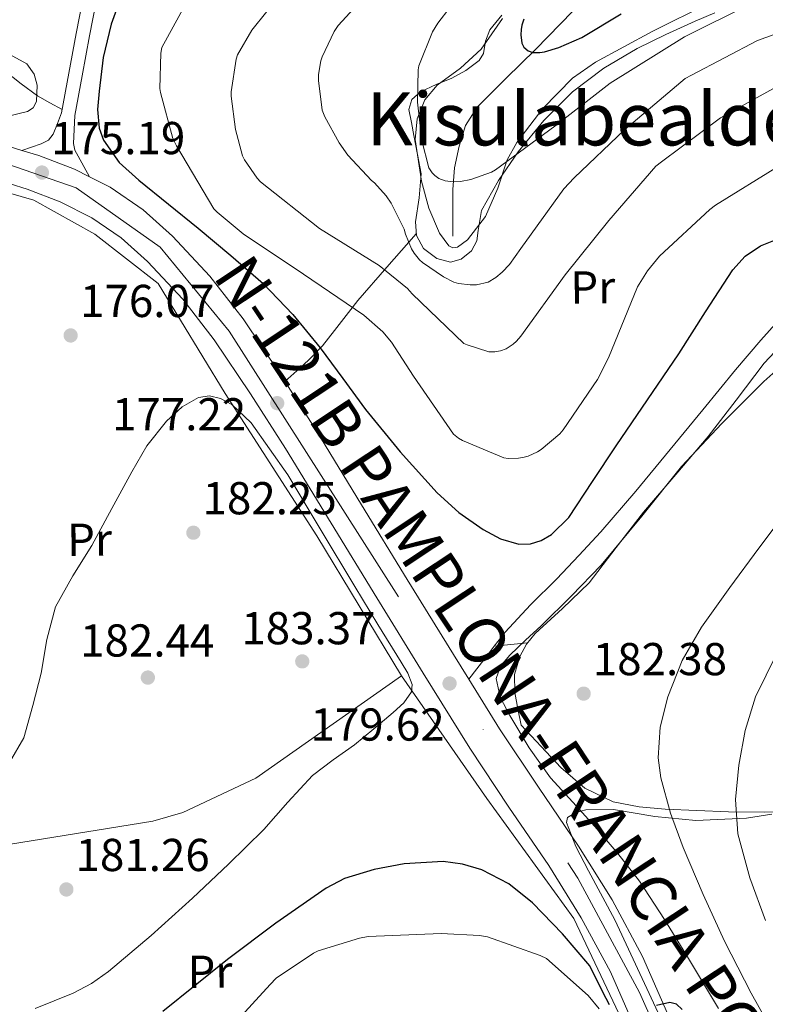
# Model space of a CAD drawing. Units: metres. Extents: x 619992 to 626839, y 4789643 to 4794394.
# Drawn here: x 621955 to 622117, y 4792243 to 4792457 of the extents above; entities that cross this region are included whole.
import ezdxf
from ezdxf.enums import TextEntityAlignment as Align

# ---------------------------------------------------------------- set-up
doc = ezdxf.new("R2010")
doc.units = ezdxf.units.M
doc.header["$MEASUREMENT"] = 0
for name, pattern in [('DGN Style 2', [85.5373, 51.32238, -34.21492]), ('DGN Style 3', [119.75222, 85.5373, -34.21492]), ('DGN Style 4', [136.9452173, 68.42984, -34.21492, 0.08553730000000001, -34.21492])]:
    doc.linetypes.add(name, pattern=pattern)
for name, color, linetype, lineweight in [('Nivel 11', 7, 'Continuous', 0), ('Nivel 20', 7, 'Continuous', 0), ('Nivel 21', 7, 'Continuous', 0), ('Nivel 23', 7, 'Continuous', 0), ('Nivel 35', 7, 'Continuous', 0), ('Nivel 36', 7, 'Continuous', 0), ('Nivel 37', 7, 'Continuous', 0), ('Nivel 4', 7, 'Continuous', 0), ('Nivel 41', 7, 'Continuous', 0), ('Nivel 44', 7, 'Continuous', 0), ('Nivel 45', 7, 'Continuous', 0), ('Nivel 5', 7, 'Continuous', 0), ('Nivel 54', 7, 'Continuous', 0), ('Nivel 57', 7, 'Continuous', 0), ('Nivel 7', 7, 'Continuous', 0)]:
    doc.layers.add(name, color=color, linetype=linetype, lineweight=lineweight)
doc.styles.add('Style-Arial', font='txt')
doc.styles.add('Style-Arial Narrow', font='txt')
doc.styles.add('Style-Times New Roman', font='txt')

# ---------------------------------------------------------------- blocks, each defined once
blk = doc.blocks.new('5PATER_6')
at = {"layer": 'Nivel 7', "linetype": 'Continuous', "lineweight": 0, "extrusion": (-0.0001138394917561021, -4.626960266835428e-05, 9.999801314035007)}
h = blk.add_hatch(color=7, dxfattribs=at)
edge = h.paths.add_edge_path()
edge.add_arc((0.03132098913192749, 0.05221915245056152), 15.59969001872497, 314.9992426951354, 674.9992426951354)
blk = doc.blocks.new('5PATER_20')
at = {"layer": 'Nivel 7', "linetype": 'Continuous', "lineweight": 0, "extrusion": (-0.0001138394917561021, -4.626960266835428e-05, 9.999801314035007)}
h = blk.add_hatch(color=7, dxfattribs=at)
edge = h.paths.add_edge_path()
edge.add_arc((-0.001363784074783325, -0.04992091655731201), 15.59969001872497, 314.9992426951354, 674.9992426951354)
blk = doc.blocks.new('5PATER_11')
at = {"layer": 'Nivel 7', "linetype": 'Continuous', "lineweight": 0, "extrusion": (-0.0001138394917561021, -4.626960266835428e-05, 9.999801314035007)}
h = blk.add_hatch(color=7, dxfattribs=at)
edge = h.paths.add_edge_path()
edge.add_arc((0.005928009748458862, 0.03435820341110229), 15.59969001872497, 314.9992426951354, 674.9992426951354)
blk = doc.blocks.new('5PATER_21')
at = {"layer": 'Nivel 7', "linetype": 'Continuous', "lineweight": 0, "extrusion": (-0.0001138394917561021, -4.626960266835428e-05, 9.999801314035007)}
h = blk.add_hatch(color=7, dxfattribs=at)
edge = h.paths.add_edge_path()
edge.add_arc((-0.03304362297058105, 0.04948997497558594), 15.59969001872497, 314.9992426951354, 674.9992426951354)
blk = doc.blocks.new('5PATER_17')
at = {"layer": 'Nivel 7', "linetype": 'Continuous', "lineweight": 0, "extrusion": (-0.0001138394917561021, -4.626960266835428e-05, 9.999801314035007)}
h = blk.add_hatch(color=7, dxfattribs=at)
edge = h.paths.add_edge_path()
edge.add_arc((0.02205207943916321, 0.04037335515022278), 15.59969001872497, 314.9992426951354, 674.9992426951354)
blk = doc.blocks.new('5PATER_22')
at = {"layer": 'Nivel 7', "linetype": 'Continuous', "lineweight": 0, "extrusion": (-0.0001138394917561021, -4.626960266835428e-05, 9.999801314035007)}
h = blk.add_hatch(color=7, dxfattribs=at)
edge = h.paths.add_edge_path()
edge.add_arc((-0.01381707191467285, 0.028379887342453), 15.59969001872497, 314.9992426951354, 674.9992426951354)
blk = doc.blocks.new('5PATER_23')
at = {"layer": 'Nivel 7', "linetype": 'Continuous', "lineweight": 0, "extrusion": (-0.0001138394917561021, -4.626960266835428e-05, 9.999801314035007)}
h = blk.add_hatch(color=7, dxfattribs=at)
edge = h.paths.add_edge_path()
edge.add_arc((0.03557375073432922, 0.020162433385849), 15.59969001872497, 314.9992426951354, 674.9992426951354)
blk = doc.blocks.new('5PATER_5')
at = {"layer": 'Nivel 7', "linetype": 'Continuous', "lineweight": 0, "extrusion": (-0.0001138394917561021, -4.626960266835428e-05, 9.999801314035007)}
h = blk.add_hatch(color=7, dxfattribs=at)
edge = h.paths.add_edge_path()
edge.add_arc((0.006010979413986206, -0.02094709873199463), 15.59969001872497, 314.9992426951354, 674.9992426951354)

msp = doc.modelspace()

# ---------------------------------------------------------------- linework, layer by layer
at = {"layer": 'Nivel 11', "color": 142, "linetype": 'DGN Style 3', "lineweight": 13}
msp.add_polyline3d([(622049.370000001, 4792409.710000001, 156.99), (622049.370000001, 4792414.76, 155.55), (622049.370000001, 4792419.82, 154.11), (622049.7600000016, 4792424.51, 153.1), (622050.7100000009, 4792429.23, 152.32), (622052.1400000006, 4792433.77, 151.45), (622054.6799999997, 4792437.74, 150.59), (622060.9800000004, 4792444.050000001, 149.21), (622067.2899999991, 4792450.279999999, 148.29), (622075.4100000001, 4792458.609999999, 147.41)], dxfattribs=at)
at = {"layer": 'Nivel 20', "color": 7, "linetype": 'DGN Style 2', "lineweight": 0}
for points in [[(621924.3000000007, 4792425.449999999, 175.81), (621925.0700000003, 4792397.48, 172.74), (621927.0599999987, 4792357.220000001, 173.32), (621928.9800000004, 4792305.51, 175.36), (621929.9400000013, 4792281.310000001, 177.48), (621931.7899999991, 4792277.6, 178.31), (621938.2600000016, 4792275.109999999, 179.08), (621984.2100000009, 4792282.529999999, 182.08), (621990.7399999984, 4792284.390000001, 182.08), (622006.6099999994, 4792291.880000001, 181.96), (622038.2300000004, 4792314.09, 180.87)], [(622038.2300000004, 4792314.09, 180.87), (622019.8000000007, 4792344.550000001, 181.51), (621999.8900000006, 4792375.460000001, 180.04), (621985.3599999994, 4792399.4, 175.75), (621971.6000000015, 4792410.15, 175.04), (621958.3500000015, 4792417.51, 175.68), (621944.7800000012, 4792421.48, 175.81), (621924.3000000007, 4792425.449999999, 175.81)], [(622038.2300000004, 4792314.09, 180.87), (622056.7199999988, 4792287.460000001, 179.2), (622075.6700000018, 4792261.41, 176.84), (622090.7100000009, 4792229.67, 174.08), (622098.8599999994, 4792210.82, 172.87)]]:
    msp.add_polyline3d(points, dxfattribs=at)
at = {"layer": 'Nivel 21', "color": 7, "linetype": 'DGN Style 3', "lineweight": 0, "extrusion": (-0.1016802046065068, 0.9948171369609488, 5.622701732580548e-15), "elevation": 4704231.595542698, "flags": 128}
msp.add_lwpolyline([(-1106125.749414358, 180.6299999735495), (-1106122.110554643, 179.9799999735495), (-1106118.471694931, 179.3199999735495)], dxfattribs=at)
at = {"layer": 'Nivel 21', "color": 7, "linetype": 'DGN Style 3', "lineweight": 0, "extrusion": (0.6683967339978403, -0.4965232881126826, 0.5538144367410356), "elevation": -1963617.66258843, "flags": 128}
msp.add_lwpolyline([(4217945.134012856, 1306277.95067786), (4217951.603440206, 1306277.698468057), (4217954.189192813, 1306277.590378142)], dxfattribs=at)
at = {"layer": 'Nivel 21', "color": 7, "linetype": 'Continuous', "lineweight": 0}
msp.add_polyline3d([(621968.9699999988, 4792461.199999999, 176.2), (621967.5799999982, 4792453.74, 176.06), (621965.9800000004, 4792445.1, 175.9), (621964.379999999, 4792436.460000001, 175.74), (621963.4800000004, 4792434.15, 175.33), (621962.5799999982, 4792431.85, 174.91), (621961.5199999996, 4792430.540000001, 174.8), (621959.9600000009, 4792429.74, 174.85), (621957.8500000015, 4792429.040000001, 174.9), (621955.7399999984, 4792428.33, 174.95)], dxfattribs=at)
at = {"layer": 'Nivel 21', "color": 7, "linetype": 'DGN Style 3', "lineweight": 0}
for points in [[(621971.8599999994, 4792460.640000001, 176.2), (621970.4699999988, 4792453.199999999, 176.06), (621968.870000001, 4792444.560000001, 175.9), (621967.2699999996, 4792435.92, 175.74), (621967.1000000015, 4792432.859999999, 175.42), (621966.9400000013, 4792429.800000001, 175.1), (621967.2899999991, 4792428.41, 174.93), (621968.0199999996, 4792427.109999999, 174.91), (621969.2399999984, 4792424.85, 175.16), (621970.4499999993, 4792422.59, 175.41)], [(622058.379999999, 4792320.560000001, 179.32), (622060.7600000016, 4792323.630000001, 179.2), (622066.2199999988, 4792329.550000001, 178.26), (622071.9600000009, 4792335.210000001, 177.09), (622076.7699999996, 4792340.25, 176.55), (622081.5, 4792345.390000001, 176.45), (622089.1000000015, 4792354.290000001, 177.24), (622096.5399999991, 4792363.310000001, 178.11), (622103.6400000006, 4792371.970000001, 178.54), (622110.75, 4792380.65, 178.69), (622116.2399999984, 4792387.1, 178.46), (622121.9499999993, 4792393.390000001, 177.92), (622127.3299999982, 4792398.390000001, 177.25), (622133.2800000012, 4792402.73, 176.45), (622140, 4792406.84, 175.45), (622146.9100000001, 4792410.48, 174.27), (622151.8599999994, 4792412.92, 173.01), (622157.0199999996, 4792414.83, 171.84), (622160.0899999999, 4792415.630000001, 171.42), (622163.1600000001, 4792416.43, 171.01)]]:
    msp.add_polyline3d(points, dxfattribs=at)
at = {"layer": 'Nivel 21', "color": 7, "linetype": 'Continuous', "lineweight": 13}
for points in [[(621947.8999999985, 4792430.779999999, 174.87), (621955.7399999984, 4792428.33, 174.95)], [(621955.7399999984, 4792428.33, 174.95), (621959.4200000018, 4792427.189999999, 175), (621967.1999999993, 4792424.24, 175.3), (621970.4499999993, 4792422.59, 175.41), (621974.9100000001, 4792420.34, 175.57), (621982.120000001, 4792415.439999999, 175.61), (621988.4400000013, 4792409.710000001, 175.64), (621996.5700000003, 4792401, 175.87), (622003.8000000007, 4792391.710000001, 176.21), (622011.8999999985, 4792379.65, 176.79), (622019.5799999982, 4792367.59, 177.43), (622029.5399999991, 4792351.300000001, 178.43), (622039.4499999993, 4792335.09, 179.41), (622049.5, 4792318.779999999, 179.75), (622052.8200000003, 4792313.41, 179.62), (622059.5300000012, 4792302.58, 179.35), (622067.9499999993, 4792289.91, 178.75), (622076.6499999985, 4792277.09, 178), (622083.9600000009, 4792265.42, 177.26), (622090.5799999982, 4792253.15, 176.47), (622096.5, 4792239.560000001, 175.36)], [(621934.5, 4792426.35, 174.68), (621945.7600000016, 4792423.359999999, 174.87), (621956.8999999985, 4792419.890000001, 175), (621964.0899999999, 4792417.17, 175.3), (621970.9800000004, 4792413.68, 175.57), (621977.3299999982, 4792409.359999999, 175.61), (621983.0199999996, 4792404.210000001, 175.64), (621990.6900000013, 4792395.99, 175.87), (621997.5399999991, 4792387.18, 176.21), (622005.4299999997, 4792375.42, 176.79), (622013.0300000012, 4792363.5, 177.43), (622022.9499999993, 4792347.279999999, 178.43), (622032.870000001, 4792331.050000001, 179.41), (622042.9299999997, 4792314.73, 179.75), (622053.0399999991, 4792298.41, 179.35), (622061.5500000007, 4792285.6, 178.75), (622070.1900000013, 4792272.880000001, 178), (622077.2800000012, 4792261.540000001, 177.26), (622083.629999999, 4792249.77, 176.47), (622089.3999999985, 4792236.529999999, 175.36), (622094.9600000009, 4792223.210000001, 174.29), (622100.1799999997, 4792211.6, 173.84)]]:
    msp.add_polyline3d(points, dxfattribs=at)
at = {"layer": 'Nivel 23', "color": 7, "linetype": 'DGN Style 4', "lineweight": 0}
msp.add_polyline3d([(621939.8200000003, 4792429.83, 174.75), (621967.5599999987, 4792420.199999999, 175.36), (621985.8200000003, 4792407.27, 175.64), (622000.7800000012, 4792389.01, 176.23), (622076.4899999984, 4792270.18, 177.69), (622089.9299999997, 4792245.33, 175.52), (622109.9600000009, 4792200.449999999, 173.38)], dxfattribs=at)
at = {"layer": 'Nivel 35', "color": 92, "linetype": 'DGN Style 3', "lineweight": 0}
for points in [[(622105.1700000018, 4792460.390000001, 165), (622092.6600000001, 4792454.199999999, 165.5), (622080.3399999999, 4792447.529999999, 166.02), (622075.3399999999, 4792444, 166.22), (622068.9200000018, 4792437.41, 166.5), (622063.25, 4792430.050000001, 166.72), (622061.1799999997, 4792426.279999999, 166.78), (622059.129999999, 4792420.1, 166.75), (622056.4699999988, 4792413.99, 166.66), (622052.5399999991, 4792408.91, 166.57), (622050.3500000015, 4792407.32, 166.48), (622049.370000001, 4792407.17, 166.42), (622048.5300000012, 4792407.59, 166.34), (622046.4899999984, 4792410.35, 166.03), (622044.1900000013, 4792415.800000001, 165.47), (622042.5799999982, 4792421.67, 164.93), (622041.2199999988, 4792430.720000001, 164.31), (622041.6400000006, 4792435.189999999, 164), (622043.2800000012, 4792439.33, 163.65), (622046, 4792442.49, 163.22), (622051.0300000012, 4792446.189999999, 162.43), (622055.5100000016, 4792450.34, 161.67), (622060.1900000013, 4792457.01, 160.91)], [(621952.9800000004, 4792449.279999999, 183.47), (621956.8200000003, 4792447.140000001, 182.72), (621958.4200000018, 4792444.880000001, 182.2), (621959.0799999982, 4792442.5, 181.73), (621958.9100000001, 4792438.939999999, 181.1), (621958.1999999993, 4792437.59, 180.87), (621957.0100000016, 4792436.77, 180.74), (621952.5199999996, 4792435.699999999, 180.67)], [(622093.9800000004, 4792240.9, 185.32), (622084.5599999987, 4792261.09, 184.13), (622078.8500000015, 4792271.73, 184.09), (622076.120000001, 4792277.01, 184.4), (622074.0700000003, 4792282.279999999, 185.03), (622074.3099999987, 4792283.310000001, 185.23), (622076.120000001, 4792284.41, 185.65), (622078.2899999991, 4792284.970000001, 186.18), (622084.2600000016, 4792285.040000001, 188.06), (622093.2300000004, 4792283.550000001, 190.92), (622102.1600000001, 4792282.66, 193.8), (622113.1700000018, 4792283.220000001, 197.51), (622118.6499999985, 4792284.050000001, 199.36)]]:
    msp.add_polyline3d(points, dxfattribs=at)
at = {"layer": 'Nivel 36', "color": 92, "linetype": 'Continuous', "lineweight": 0}
for points in [[(621904.7699999996, 4792515.65, 201.4), (621903.3599999994, 4792505.359999999, 197.68), (621901.9499999993, 4792495.07, 193.95), (621902, 4792491.33, 192.82), (621903.7100000009, 4792485.710000001, 191.63), (621906.5599999987, 4792480.09, 190.43), (621909.6600000001, 4792474.98, 188.96), (621914.870000001, 4792468.4, 186.66), (621921.1499999985, 4792462.75, 184.54), (621928.8099999987, 4792457.4, 182.61), (621936.8299999982, 4792452.699999999, 180.89), (621944.5399999991, 4792449.189999999, 179.44), (621952.129999999, 4792445.529999999, 178.08), (621955.629999999, 4792442.810000001, 177.54), (621959.1700000018, 4792440.16, 176.92), (621961.8399999999, 4792438.699999999, 176.34), (621964.5199999996, 4792437.24, 175.76)], [(622106.2699999996, 4792458.220000001, 158.46), (622101.9800000004, 4792456.41, 158.03), (622095.6700000018, 4792453.540000001, 156.54), (622089.4299999997, 4792450.48, 155.45), (622082.1700000018, 4792446.23, 155.17), (622075.3500000015, 4792441.07, 155.33), (622069.1099999994, 4792434.85, 155.84), (622063.5799999982, 4792428.01, 156.41), (622059.3099999987, 4792421.76, 156.96), (622055.5799999982, 4792415.27, 157.57), (622054.8500000015, 4792410.939999999, 158.09), (622054.5500000007, 4792408.67, 158.42), (622053.3999999985, 4792406.51, 158.78), (622051.1799999997, 4792404.689999999, 159.37), (622048.8599999994, 4792404.07, 160), (622045.8900000006, 4792404.810000001, 160.49), (622042.9699999988, 4792407.02, 160.45), (622041.4600000009, 4792409.84, 159.7), (622041.2399999984, 4792412.779999999, 158.91), (622042.0599999987, 4792418.029999999, 158.06), (622042.4600000009, 4792423.27, 157.25), (622041.6999999993, 4792427.439999999, 156.62), (622040.9200000018, 4792431.59, 156.03), (622040.370000001, 4792434.41, 155.87), (622039.8299999982, 4792437.23, 155.77), (622040.4899999984, 4792439.359999999, 155.46), (622042.3299999982, 4792441.07, 155.01), (622045.75, 4792442.68, 153.64), (622049.1799999997, 4792444.01, 152.38), (622052.1799999997, 4792445.689999999, 152.17), (622055.0599999987, 4792447.85, 152.45), (622056.0199999996, 4792449.380000001, 152.73), (622056.4899999984, 4792452.050000001, 153.23), (622057.370000001, 4792454.51, 153.6), (622060, 4792457.699999999, 153.91)], [(622041.4299999997, 4792410.23, 159.59), (622035.0599999987, 4792402.960000001, 164.53), (622028.6999999993, 4792395.689999999, 169.47), (622023.6999999993, 4792389.199999999, 173.96), (622021.0799999982, 4792385.880000001, 175.74), (622018.0100000016, 4792382.699999999, 176.57), (622015.4600000009, 4792380.390000001, 176.73), (622012.8999999985, 4792378.07, 176.88)], [(622064.2300000004, 4792303.4, 181.86), (622063.5199999996, 4792306.949999999, 181.57), (622062.8200000003, 4792310.5, 181.29), (622062.7699999996, 4792314.41, 181), (622063.9100000001, 4792318.310000001, 180.77), (622065.3599999994, 4792320.98, 180.64), (622067.2399999984, 4792323.300000001, 180.58), (622073.2100000009, 4792328.75, 180.55), (622078.9499999993, 4792334.310000001, 180.52), (622084.8500000015, 4792342.01, 180.47), (622090.7899999991, 4792349.67, 180.45), (622097.8000000007, 4792357.890000001, 180.53), (622104.8000000007, 4792366.119999999, 180.65), (622110.8999999985, 4792374.07, 180.76), (622116.9600000009, 4792382.060000001, 180.84), (622121.7199999988, 4792387.109999999, 180.55)], [(622124.9699999988, 4792284.779999999, 194.73), (622117.120000001, 4792284.52, 192.31), (622109.2800000012, 4792284.59, 189.61), (622102.3999999985, 4792284.83, 186.96), (622095.5199999996, 4792285.16, 184.42), (622089.870000001, 4792285.630000001, 183.21), (622084.1999999993, 4792286.76, 182.69), (622078.0500000007, 4792289.699999999, 182.35), (622072.8000000007, 4792294.18, 182.12), (622068.5199999996, 4792298.790000001, 181.99), (622064.2300000004, 4792303.4, 181.86)]]:
    msp.add_polyline3d(points, dxfattribs=at)
at = {"layer": 'Nivel 4', "color": 30, "linetype": 'Continuous', "lineweight": 30, "flags": 128}
for points, elevation in [([(621977.4299999997, 4792461.99), (621975.1499999985, 4792455.77), (621973.4499999993, 4792448.51), (621972.5300000012, 4792441.210000001), (621972.2199999988, 4792437.210000001), (621972.5500000007, 4792433.189999999), (621973.4899999984, 4792430.560000001), (621976.9200000018, 4792425.73), (621981.1700000018, 4792421.880000001), (621987.629999999, 4792416.67), (621994.0700000003, 4792411.449999999), (622001.1700000018, 4792405.52), (622008.1499999985, 4792399.42), (622014.6400000006, 4792392.689999999), (622020.5599999987, 4792385.439999999), (622025.4899999984, 4792378.74), (622030.3900000006, 4792372.029999999), (622037.9400000013, 4792362.800000001), (622045.9400000013, 4792353.880000001), (622050.6700000018, 4792349.65), (622055.9899999984, 4792345.949999999), (622059.7399999984, 4792343.869999999), (622063.6999999993, 4792342.710000001), (622066.2300000004, 4792342.779999999), (622068.5399999991, 4792343.550000001), (622070.8099999987, 4792344.859999999), (622074.5500000007, 4792348.57), (622079.7199999988, 4792356.359999999), (622084.8500000015, 4792364.130000001), (622091.6700000018, 4792374.130000001), (622098.4800000004, 4792384.130000001), (622104.2800000012, 4792393.23), (622110.1999999993, 4792402.369999999), (622112.8900000006, 4792405.32), (622116.1900000013, 4792407.619999999), (622123.8000000007, 4792410.619999999)], 175), ([(622064.8200000003, 4792456.890000001), (622064.3399999999, 4792455.550000001), (622064.1799999997, 4792454.619999999), (622064.1499999985, 4792453.439999999), (622064.370000001, 4792451.609999999), (622064.8200000003, 4792450.75), (622065.7199999988, 4792449.98), (622066.7100000009, 4792449.630000001), (622068.2399999984, 4792449.6), (622069.2699999996, 4792449.76), (622072.3999999985, 4792450.689999999), (622077.3999999985, 4792452.890000001), (622085.9100000001, 4792457.98)], 150), ([(622083.4100000001, 4792242.630000001), (622081.9499999993, 4792245.35), (622079.120000001, 4792251.07), (622073.1600000001, 4792258.050000001), (622066.6799999997, 4792264.800000001), (622061.5300000012, 4792268.91), (622055.6700000018, 4792271.960000001), (622051.5, 4792273.199999999), (622047.2399999984, 4792273.75), (622038.7699999996, 4792273.24), (622032.25, 4792272.050000001), (622025.870000001, 4792270.08), (622021.879999999, 4792267.99), (622010.8999999985, 4792260.4), (622000.4400000013, 4792252.470000001), (621986.3999999985, 4792241.130000001)], 175), ([(622099.1600000001, 4792241.630000001), (622097.9299999997, 4792242.74), (622096.4699999988, 4792243.1), (622093.6400000006, 4792242.439999999)], 175)]:
    msp.add_lwpolyline(points, dxfattribs=dict(at, elevation=elevation))
at = {"layer": 'Nivel 5', "color": 30, "linetype": 'Continuous', "lineweight": 0, "flags": 128}
for points, elevation in [([(622120.1799999997, 4792442.460000001), (622107.5100000016, 4792435.42), (622094.6799999997, 4792425.880000001), (622093.4899999984, 4792424.890000001), (622083.2199999988, 4792413.08), (622073.75, 4792401.300000001), (622064.120000001, 4792387.960000001), (622063.1900000013, 4792386.84), (622062.4800000004, 4792386.199999999), (622060.9499999993, 4792385.210000001), (622059.6999999993, 4792384.790000001), (622058.5199999996, 4792384.57), (622057.1700000018, 4792384.540000001), (622052.4699999988, 4792386.040000001), (622051.7300000004, 4792386.390000001), (622040.5599999987, 4792397.140000001), (622039.5100000016, 4792398.300000001), (622033.3599999994, 4792403.290000001), (622020.3999999985, 4792411.380000001), (622007.6000000015, 4792421.529999999), (622006.870000001, 4792422.290000001), (622004.1099999994, 4792426.290000001), (622003.6999999993, 4792427.16), (622002.1600000001, 4792432.85), (622001.1999999993, 4792440.119999999), (622001.1999999993, 4792441.08), (622002.3200000003, 4792448.18), (622002.6099999994, 4792449.109999999), (622005.7100000009, 4792454.449999999), (622015.5100000016, 4792466.710000001)], 165), ([(621993.5799999982, 4792464.210000001), (621986.1600000001, 4792450.710000001), (621985.9400000013, 4792449.43), (621985.7399999984, 4792441.810000001), (621985.870000001, 4792440.890000001), (621988.5300000012, 4792430.9), (621989.3299999982, 4792429.33), (621997.4899999984, 4792415.640000001), (621998.1900000013, 4792414.869999999), (622003.7899999991, 4792410.17), (622016.9499999993, 4792401.460000001), (622030.0700000003, 4792392.529999999), (622034.129999999, 4792388.890000001), (622036.0199999996, 4792386.65), (622040.7899999991, 4792379.290000001), (622049.4899999984, 4792366.619999999), (622050.5799999982, 4792365.75), (622051.4400000013, 4792365.24), (622060.4400000013, 4792361.5), (622061.3599999994, 4792361.369999999), (622063.6000000015, 4792361.43), (622064.879999999, 4792361.66), (622065.7199999988, 4792361.880000001), (622067.7300000004, 4792362.84), (622068.5300000012, 4792363.35), (622072.6000000015, 4792366.74), (622073.3299999982, 4792367.58), (622080.7899999991, 4792378.52), (622083.1900000013, 4792383.26), (622089.4899999984, 4792398.65), (622091.6400000006, 4792402.140000001), (622094.2300000004, 4792405.310000001)], 170), ([(622032.9499999993, 4792464.76), (622024.4299999997, 4792455.449999999), (622023.6000000015, 4792454.17), (622020.9499999993, 4792448.699999999), (622020.6600000001, 4792447.800000001), (622020.1799999997, 4792444.82), (622020.1799999997, 4792443.540000001), (622020.9800000004, 4792437.08), (622021.5500000007, 4792435.609999999), (622024.6600000001, 4792429.939999999), (622026.5799999982, 4792427.290000001), (622031.6999999993, 4792421.82), (622032.3399999999, 4792421.300000001), (622034.8999999985, 4792418.460000001), (622035.9600000009, 4792416.890000001), (622038.8000000007, 4792411.189999999), (622039.0899999999, 4792410.140000001), (622040.3999999985, 4792406.970000001), (622040.9499999993, 4792406.01), (622042.1600000001, 4792404.540000001), (622042.7699999996, 4792403.99), (622047.3200000003, 4792400.859999999), (622049.5899999999, 4792399.699999999), (622050.5799999982, 4792399.42), (622053.1099999994, 4792399.1), (622054.4800000004, 4792399.130000001), (622057.0399999991, 4792399.699999999), (622058.6799999997, 4792400.73), (622060.0500000007, 4792401.85), (622061.6499999985, 4792403.540000001), (622064.1499999985, 4792407), (622073.4899999984, 4792419.99), (622075.7300000004, 4792422.359999999), (622086.6799999997, 4792432.790000001), (622099.8599999994, 4792443.93), (622101.2399999984, 4792444.699999999), (622115.5700000003, 4792452.25), (622121.7800000012, 4792454.43)], 160), ([(622051.4800000004, 4792463.029999999), (622046.1000000015, 4792456.02), (622044.9800000004, 4792454.07), (622041.9699999988, 4792446.74), (622041.8399999999, 4792445.85), (622041.7199999988, 4792438.779999999), (622042.6099999994, 4792430.460000001), (622044.120000001, 4792424.540000001), (622044.879999999, 4792423.449999999), (622045.4600000009, 4792422.869999999), (622046.3599999994, 4792422.23), (622047.6999999993, 4792421.689999999), (622049.4299999997, 4792421.529999999), (622051.0300000012, 4792421.59), (622053.3000000007, 4792422.01), (622057.75, 4792423.609999999), (622058.6099999994, 4792424.09), (622071.5100000016, 4792433.630000001), (622083.5100000016, 4792442.970000001), (622099.6999999993, 4792452.99), (622113.8099999987, 4792460.060000001)], 155), ([(622094.2300000004, 4792405.310000001), (622105.1700000018, 4792415.51), (622106.4499999993, 4792416.439999999), (622120.2399999984, 4792424.99), (622122.1600000001, 4792425.66), (622132.5300000012, 4792427.869999999), (622133.7199999988, 4792427.9), (622145.3999999985, 4792426.710000001), (622146.5199999996, 4792426.359999999), (622153.3999999985, 4792423.16), (622155.2800000012, 4792421.98), (622157.6799999997, 4792419.99), (622171, 4792411.48), (622171.9600000009, 4792411.23), (622177.0100000016, 4792410.65), (622178.0399999991, 4792410.68), (622183.8599999994, 4792411.67), (622185.5899999999, 4792412.25), (622192.120000001, 4792415.74), (622193.0799999982, 4792416.57), (622204.5300000012, 4792427.99), (622212.6900000013, 4792438.49), (622221.4899999984, 4792451.16), (622230.129999999, 4792460.76)], 170), ([(622123.4200000018, 4792383.9), (622116.9200000018, 4792378.07), (622107.7899999991, 4792368.99), (622099.0599999987, 4792359.6), (622090.4100000001, 4792348.800000001), (622081.5899999999, 4792338.16), (622075.120000001, 4792331.52), (622068.5300000012, 4792325.01), (622065.1400000006, 4792321.84), (622061.7199999988, 4792318.609999999)], 180), ([(622013.5599999987, 4792357.84), (622009.5599999987, 4792363.49), (622005.5599999987, 4792369.140000001), (622001.3900000006, 4792373.09), (621998.9100000001, 4792374.4), (621996.5, 4792374.99), (621994.1499999985, 4792374.630000001), (621990.5700000003, 4792372.57), (621987.1499999985, 4792369.49), (621982.8900000006, 4792364.09), (621979.6700000018, 4792358.48), (621975.3000000007, 4792350.460000001), (621970.9299999997, 4792342.449999999), (621966.8099999987, 4792335.890000001), (621963.0599999987, 4792329.1), (621961.2100000009, 4792321.99), (621959.9200000018, 4792314.73), (621958.1400000006, 4792307.65), (621956.1499999985, 4792300.619999999), (621953.0799999982, 4792295.310000001)], 180), ([(621958.6099999994, 4792241.810000001), (621966.870000001, 4792245.17), (621970.8500000015, 4792247.279999999), (621974.5500000007, 4792249.869999999), (621983.8399999999, 4792257.689999999), (621992.7899999991, 4792265.77), (622000.6099999994, 4792273.220000001), (622008.3399999999, 4792280.75), (622013.5399999991, 4792286.67), (622018.8999999985, 4792292.43), (622023.3900000006, 4792295.859999999), (622027.9899999984, 4792299.15), (622032.2199999988, 4792302.6), (622036.3999999985, 4792306.16), (622038.75, 4792308.27), (622040.3999999985, 4792310.67), (622040.5100000016, 4792312.220000001), (622039.5599999987, 4792314.73), (622038.129999999, 4792317.109999999), (622033.0700000003, 4792325.300000001), (622028.0500000007, 4792333.52), (622020.8000000007, 4792345.68), (622013.5599999987, 4792357.84)], 180), ([(622121.5199999996, 4792349.470000001), (622115.8299999982, 4792341.84), (622109.5599999987, 4792333.300000001), (622103.3500000015, 4792324.689999999), (622099.1999999993, 4792317.449999999), (622096.0799999982, 4792309.59), (622094.3900000006, 4792302.99), (622093.9699999988, 4792296.290000001), (622094.5500000007, 4792291.92), (622096.620000001, 4792284.300000001), (622099.379999999, 4792276.82), (622103.7800000012, 4792266.57), (622108.4100000001, 4792256.470000001), (622114.1600000001, 4792245.119999999), (622120.370000001, 4792234)], 185), ([(622119.7399999984, 4792319), (622115.120000001, 4792309.550000001), (622112.870000001, 4792302.210000001), (622111.5100000016, 4792294.74), (622110.75, 4792287.23), (622111.25, 4792279.76), (622113.8599999994, 4792270.25), (622117.3000000007, 4792260.949999999)], 190), ([(622061.7199999988, 4792318.609999999), (622059.75, 4792316.199999999), (622058.7699999996, 4792313.52), (622059.6499999985, 4792309.5), (622061.75, 4792305.52), (622065.9200000018, 4792298.48), (622070.6099999994, 4792291.949999999), (622075.4200000018, 4792286.65), (622080.2100000009, 4792281.359999999)], 180), ([(622080.2100000009, 4792281.359999999), (622085.2100000009, 4792275.529999999), (622089.9100000001, 4792269.460000001), (622095.3399999999, 4792261.15), (622100.5700000003, 4792252.720000001), (622107.1099999994, 4792241.84)], 180), ([(622081.1400000006, 4792241.779999999), (622078.7399999984, 4792244.630000001), (622069.75, 4792252.66), (622068.3399999999, 4792253.369999999), (622056.879999999, 4792257.369999999), (622055.1600000001, 4792257.689999999), (622046.8399999999, 4792258.130000001), (622031, 4792257.49), (622029.0799999982, 4792257.140000001), (622020.1499999985, 4792254.33), (622019.0899999999, 4792253.810000001), (622011.0300000012, 4792248.41), (622009.6799999997, 4792247), (621998.7699999996, 4792235.060000001)], 170)]:
    msp.add_lwpolyline(points, dxfattribs=dict(at, elevation=elevation))
at = {"layer": 'Nivel 54', "color": 9, "linetype": 'Continuous', "lineweight": 0}
for points in [[(622096.5, 4792239.560000001, 175.36), (622090.5799999982, 4792253.15, 176.47), (622083.9600000009, 4792265.42, 177.26), (622076.6499999985, 4792277.09, 178), (622067.9499999993, 4792289.91, 178.75), (622059.5300000012, 4792302.58, 179.35), (622052.8200000003, 4792313.41, 179.62), (622049.5, 4792318.779999999, 179.75), (622039.4499999993, 4792335.09, 179.41), (622029.5399999991, 4792351.300000001, 178.43), (622019.5799999982, 4792367.59, 177.43), (622011.8999999985, 4792379.65, 176.79), (622003.8000000007, 4792391.710000001, 176.21), (621996.5700000003, 4792401, 175.87), (621988.4400000013, 4792409.710000001, 175.64), (621982.120000001, 4792415.439999999, 175.61), (621974.9100000001, 4792420.34, 175.57), (621970.4499999993, 4792422.59, 175.41), (621967.1999999993, 4792424.24, 175.3), (621959.4200000018, 4792427.189999999, 175), (621955.7399999984, 4792428.33, 174.95), (621947.8999999985, 4792430.779999999, 174.87)], [(621945.7600000016, 4792423.359999999, 174.87), (621956.8999999985, 4792419.890000001, 175), (621964.0899999999, 4792417.17, 175.3), (621970.9800000004, 4792413.68, 175.57), (621977.3299999982, 4792409.359999999, 175.61), (621983.0199999996, 4792404.210000001, 175.64), (621990.6900000013, 4792395.99, 175.87), (621997.5399999991, 4792387.18, 176.21), (622005.4299999997, 4792375.42, 176.79), (622013.0300000012, 4792363.5, 177.43), (622022.9499999993, 4792347.279999999, 178.43), (622032.870000001, 4792331.050000001, 179.41), (622042.9299999997, 4792314.73, 179.75), (622053.0399999991, 4792298.41, 179.35), (622061.5500000007, 4792285.6, 178.75), (622070.1900000013, 4792272.880000001, 178), (622077.2800000012, 4792261.540000001, 177.26), (622083.629999999, 4792249.77, 176.47), (622089.3999999985, 4792236.529999999, 175.36)]]:
    msp.add_polyline3d(points, dxfattribs=at)
at = {"layer": 'Nivel 57', "color": 92, "linetype": 'DGN Style 3', "lineweight": 0}
for points in [[(622060.1900000013, 4792457.01, 160.91), (622055.5100000016, 4792450.34, 161.67), (622051.0300000012, 4792446.189999999, 162.43), (622046, 4792442.49, 163.22), (622043.2800000012, 4792439.33, 163.65), (622041.6400000006, 4792435.189999999, 164), (622041.2199999988, 4792430.720000001, 164.31), (622042.5799999982, 4792421.67, 164.93), (622044.1900000013, 4792415.800000001, 165.47), (622046.4899999984, 4792410.35, 166.03), (622048.5300000012, 4792407.59, 166.34), (622049.370000001, 4792407.17, 166.42), (622050.3500000015, 4792407.32, 166.48), (622052.5399999991, 4792408.91, 166.57), (622056.4699999988, 4792413.99, 166.66), (622059.129999999, 4792420.1, 166.75), (622061.1799999997, 4792426.279999999, 166.78), (622063.25, 4792430.050000001, 166.72), (622068.9200000018, 4792437.41, 166.5), (622075.3399999999, 4792444, 166.22), (622080.3399999999, 4792447.529999999, 166.02), (622092.6600000001, 4792454.199999999, 165.5), (622105.1700000018, 4792460.390000001, 165)], [(621952.5199999996, 4792435.699999999, 180.67), (621957.0100000016, 4792436.77, 180.74), (621958.1999999993, 4792437.59, 180.87), (621958.9100000001, 4792438.939999999, 181.1), (621959.0799999982, 4792442.5, 181.73), (621958.4200000018, 4792444.880000001, 182.2), (621956.8200000003, 4792447.140000001, 182.72), (621952.9800000004, 4792449.279999999, 183.47)], [(622118.6499999985, 4792284.050000001, 199.36), (622113.1700000018, 4792283.220000001, 197.51), (622102.1600000001, 4792282.66, 193.8), (622093.2300000004, 4792283.550000001, 190.92), (622084.2600000016, 4792285.040000001, 188.06), (622078.2899999991, 4792284.970000001, 186.18), (622076.120000001, 4792284.41, 185.65), (622074.3099999987, 4792283.310000001, 185.23), (622074.0700000003, 4792282.279999999, 185.03), (622076.120000001, 4792277.01, 184.4), (622078.8500000015, 4792271.73, 184.09), (622084.5599999987, 4792261.09, 184.13), (622093.9800000004, 4792240.9, 185.32)]]:
    msp.add_polyline3d(points, dxfattribs=at)

# ---------------------------------------------------------------- block references
at = {"layer": 'Nivel 7', "color": 7, "linetype": 'Continuous', "lineweight": 0, "extrusion": (-0.0004023289374355721, -0.001587560914177954, 0.9999986588899857), "xscale": 0.1000019868915763, "yscale": 0.1000019868915762, "zscale": 0.1000019868915762, "rotation": 0.6056474236407231}
for name, p in [('5PATER_6', (621960.1301460678, 4792417.351569578, -7683.307033796193)), ('5PATER_23', (621966.3704996147, 4792381.953007256, -7682.373345852578)), ('5PATER_22', (622011.2409586594, 4792367.234822842, -7681.21803099762)), ('5PATER_11', (621993.0329838531, 4792339.08285539, -7676.136005618111)), ('5PATER_11', (622016.6834325466, 4792311.114653599, -7674.981118120753)), ('5PATER_17', (621983.1430610956, 4792307.593203027, -7675.892034546543)), ('5PATER_20', (622048.6819212212, 4792306.318685845, -7678.736383200811)), ('5PATER_5', (622077.8030292947, 4792304.113051696, -7675.984594211312)), ('5PATER_21', (621965.4525877773, 4792261.541399035, -7676.99180858503))]:
    msp.add_blockref(name, p, dxfattribs=at)

# ---------------------------------------------------------------- texts
at = {"layer": 'Nivel 37', "color": 92, "linetype": 'Continuous', "lineweight": 0, "style": 'Style-Arial Narrow'}
for p in [(622079.7736135498, 4792398.571147064, 167.12), (621970.4536135495, 4792343.721147062, 179.83), (621996.6236135475, 4792249.831147064, 175.12)]:
    msp.add_text('Pr', height=6.9999, rotation=0.6048888980103521, dxfattribs=at).set_placement(p, align=Align.MIDDLE_CENTER)
at = {"layer": 'Nivel 41', "color": 7, "linetype": 'Continuous', "lineweight": 0, "style": 'Style-Arial'}
for s, p in [('175.19', (621962.1000000015, 4792427.51, 175.19)), ('176.07', (621968.3999999985, 4792392.109999999, 176.07)), ('177.22', (621975.3399999999, 4792367.48, 177.22)), ('182.25', (621995, 4792349.23, 182.25)), ('183.37', (622003.4200000018, 4792320.98, 183.37)), ('182.44', (621968.4100000001, 4792318.310000001, 182.44)), ('182.38', (622079.7699999996, 4792314.26, 182.38)), ('179.62', (622018.4400000013, 4792300.040000001, 179.62)), ('181.26', (621967.4100000001, 4792271.689999999, 181.26))]:
    msp.add_text(s, height=6.99996, dxfattribs=at).set_placement(p)
at = {"layer": 'Nivel 44', "color": 1, "linetype": 'Continuous', "lineweight": 0, "style": 'Style-Times New Roman'}
msp.add_text('N-121B PAMPLONA-FRANCIA POR BAZTÁN', height=9.9999, rotation=303.5971333384363, dxfattribs=at).set_placement((622075.1425917894, 4792292.531315777, 182.22), align=Align.MIDDLE_CENTER)
at = {"layer": 'Nivel 45', "color": 7, "linetype": 'Continuous', "lineweight": 0, "style": 'Style-Times New Roman'}
msp.add_text('Kisulabealdea', height=11.49996, dxfattribs=at).set_placement((622082.3270975277, 4792435.169979999, 157.72), align=Align.MIDDLE_CENTER)

doc.saveas('drawing.dxf')
